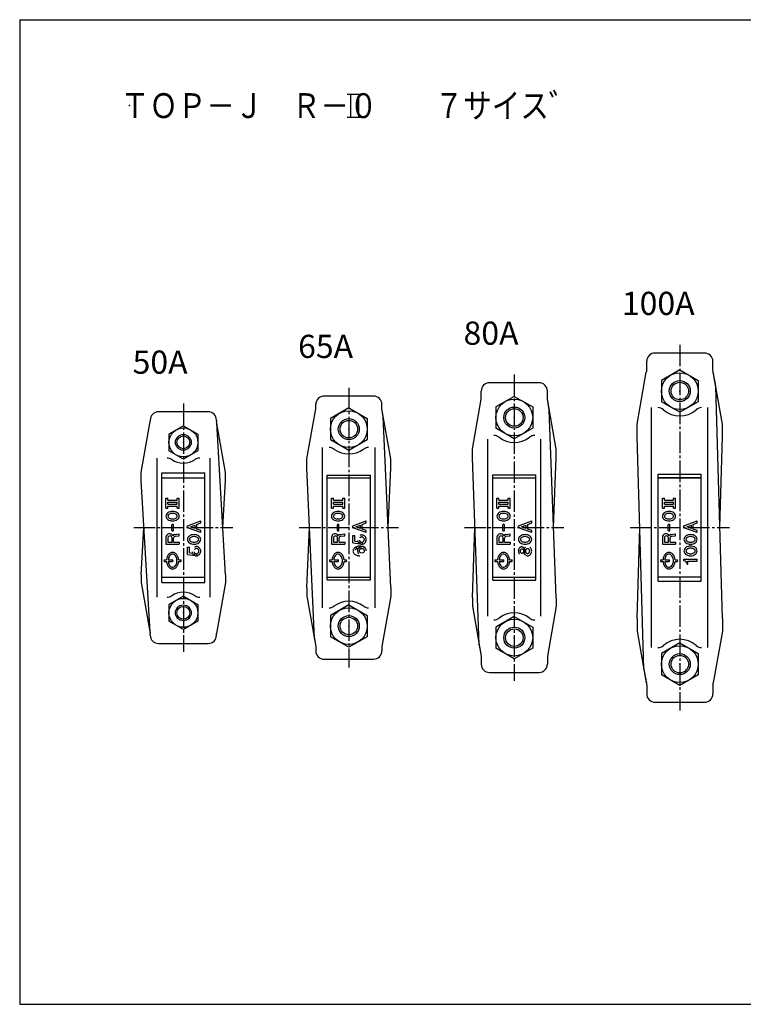
# Model space of a CAD drawing. Extents: x -429 to 1269, y -902 to 298.
# Drawn here: x -429 to 8, y -298 to 298 of the extents above; entities that cross this region are included whole.
import ezdxf

# ---------------------------------------------------------------- set-up
doc = ezdxf.new("R2010")
doc.units = 0
doc.linetypes.add('CENTER', pattern=[17.5, 13, -1.5, 1.5, -1.5])
doc.layers.get('0').update_dxf_attribs({"linetype": 'CONTINUOUS'})
doc.layers.add('1', color=7, linetype='CONTINUOUS')
doc.styles.get("Standard").update_dxf_attribs({"font": 'txt', "bigfont": 'BIGFONT'})

# ---------------------------------------------------------------- blocks, each defined once
blk = doc.blocks.new('KOZU2')
at = {"color": 7, "linetype": 'CONTINUOUS'}
blk.add_point((0, 0), dxfattribs=at)
blk = doc.blocks.new('KOZU1')
at = {"color": 7, "linetype": 'CONTINUOUS'}
blk.add_point((0, 0), dxfattribs=at)
blk = doc.blocks.new('KOZU3')
at = {"color": 7, "linetype": 'CONTINUOUS'}
blk.add_point((0, 0), dxfattribs=at)
blk = doc.blocks.new('KOZU4')
at = {"color": 7, "linetype": 'CONTINUOUS'}
blk.add_point((0, 0), dxfattribs=at)

msp = doc.modelspace()

# ---------------------------------------------------------------- linework, layer by layer
at = {"color": 7, "linetype": 'CONTINUOUS'}
for p, q in [((-231.01, 252.56), (-222.25, 252.56)), ((-229.01, 252.56), (-229.01, 238.56)), ((-224.25, 252.56), (-224.25, 238.56)), ((-231.01, 238.56), (-222.25, 238.56)), ((-15.1, 96.07), (-45.1, 96.07)), ((-50.1, 85.38), (-50.1, 91.07)), ((-10.1, 85.93), (-10.1, 91.07)), ((-55.89, 53.07), (-50.36, 84.44)), ((-30.1, 85.88), (-41.2, 79.48)), ((-30.1, 85.88), (-19, 79.48)), ((-8.35, 76.01), (-10.1, 85.93)), ((-4.3, 53.07), (-9.83, 84.44)), ((-115.1, 78.07), (-145.1, 78.07)), ((-41.2, 79.48), (-41.2, 66.66)), ((-19, 79.48), (-19, 66.66)), ((-150.1, 68.25), (-150.1, 73.07)), ((-110.1, 68.25), (-110.1, 73.07)), ((-4.3, -64.43), (-8.35, 76.01)), ((-215.1, 70.07), (-245.1, 70.07)), ((-155.42, 38.07), (-150.1, 68.25)), ((-130.1, 69.88), (-141.2, 63.48)), ((-130.1, 69.88), (-119, 63.48)), ((-108.94, 61.68), (-110.1, 68.25)), ((-104.77, 38.07), (-110.1, 68.25)), ((-30.1, 60.25), (-41.2, 66.66)), ((-19, 66.66), (-30.1, 60.25)), ((-315.1, 60.57), (-345.1, 60.57)), ((-255.45, 32.07), (-250.1, 62.4)), ((-250.1, 62.4), (-250.1, 65.07)), ((-230.1, 62.88), (-241.2, 56.48)), ((-230.1, 62.88), (-219, 56.48)), ((-210.1, 62.4), (-210.1, 65.07)), ((-209.25, 57.61), (-210.1, 62.4)), ((-204.75, 32.07), (-210.1, 62.4)), ((-141.2, 63.48), (-141.2, 50.66)), ((-119, 63.48), (-119, 50.66)), ((-104.77, -51.88), (-108.94, 61.68)), ((-47.1, -81.91), (-47.1, 63.05)), ((-13.1, -81.91), (-13.1, 63.05)), ((-355.53, 23.82), (-350.1, 54.61)), ((-350.1, 55.57), (-350.1, 54.61)), ((-310.1, 55.57), (-310.1, 54.61)), ((-309.95, 53.8), (-310.1, 54.61)), ((-304.67, 23.82), (-310.1, 54.61)), ((-304.67, -37.88), (-309.95, 53.8)), ((-241.2, 56.48), (-241.2, 43.66)), ((-219, 56.48), (-219, 43.66)), ((-204.75, -45.53), (-209.25, 57.61)), ((-330.1, 52.17), (-338.85, 47.12)), ((-330.1, 52.17), (-321.35, 47.12)), ((-130.1, 44.25), (-141.2, 50.66)), ((-119, 50.66), (-130.1, 44.25)), ((-55.89, 45.57), (-55.89, 53.07)), ((-4.3, 45.57), (-4.3, 53.07)), ((-338.85, 47.12), (-338.85, 37.02)), ((-321.35, 47.12), (-321.35, 37.02)), ((-230.1, 37.25), (-241.2, 43.66)), ((-219, 43.66), (-230.1, 37.25)), ((-146.1, -62.93), (-146.1, 44.07)), ((-114.1, -62.93), (-114.1, 44.07)), ((-51.85, -94.88), (-55.89, 45.57)), ((-5.89, -9.43), (-4.3, 45.57)), ((-330.1, 31.96), (-338.85, 37.02)), ((-321.35, 37.02), (-330.1, 31.96)), ((-246.1, -57.9), (-246.1, 39.03)), ((-214.1, -57.9), (-214.1, 39.03)), ((-155.42, 33.02), (-155.42, 38.07)), ((-104.77, 33.02), (-104.77, 38.07)), ((-346.1, 32.62), (-346.1, -51.48)), ((-314.1, 32.62), (-314.1, -51.48)), ((-255.45, 26.67), (-255.45, 32.07)), ((-204.75, 26.67), (-204.75, 32.07)), ((-151.25, -80.55), (-155.42, 33.02)), ((-106.33, -9.43), (-104.77, 33.02)), ((-355.53, 19.02), (-355.53, 23.82)), ((-304.67, 19.02), (-304.67, 23.82)), ((-250.94, -76.47), (-255.45, 26.67)), ((-206.32, -9.43), (-204.75, 26.67)), ((-350.24, -72.66), (-355.53, 19.02)), ((-343.1, -42.57), (-343.1, 23.7)), ((-343.1, 23.7), (-317.1, 23.7)), ((-343.1, 20.57), (-317.1, 20.57)), ((-317.1, -42.57), (-317.1, 23.7)), ((-306.31, -9.43), (-304.67, 19.02)), ((-243.1, 22.17), (-217.1, 22.17)), ((-243.1, -41.04), (-243.1, 22.17)), ((-243.1, 20.57), (-217.1, 20.57)), ((-217.1, -41.04), (-217.1, 22.17)), ((-143.1, 22.38), (-117.1, 22.38)), ((-143.1, -41.24), (-143.1, 22.38)), ((-143.1, 20.57), (-117.1, 20.57)), ((-117.1, -41.24), (-117.1, 22.38)), ((-43.1, -41.74), (-43.1, 22.88)), ((-43.1, 22.88), (-17.1, 22.88)), ((-17.1, 20.57), (-43.1, 20.57)), ((-43.1, 20.57), (-17.1, 20.57)), ((-17.1, -41.74), (-17.1, 22.88)), ((-340.6, 8.33), (-339.4, 8.33)), ((-340.6, 2.33), (-340.6, 8.33)), ((-339.4, 7.13), (-339.4, 8.33)), ((-339.4, 7.13), (-333.8, 7.13)), ((-333.8, 8.33), (-332.6, 8.33)), ((-333.8, 7.13), (-333.8, 8.33)), ((-332.6, 2.33), (-332.6, 8.33)), ((-240.6, 8.33), (-239.4, 8.33)), ((-240.6, 2.33), (-240.6, 8.33)), ((-239.4, 7.13), (-239.4, 8.33)), ((-239.4, 7.13), (-233.8, 7.13)), ((-233.8, 8.33), (-232.6, 8.33)), ((-233.8, 7.13), (-233.8, 8.33)), ((-232.6, 2.33), (-232.6, 8.33)), ((-140.6, 8.33), (-139.4, 8.33)), ((-140.6, 2.33), (-140.6, 8.33)), ((-139.4, 7.13), (-139.4, 8.33)), ((-139.4, 7.13), (-133.8, 7.13)), ((-133.8, 8.33), (-132.6, 8.33)), ((-133.8, 7.13), (-133.8, 8.33)), ((-132.6, 2.33), (-132.6, 8.33)), ((-40.6, 8.33), (-39.4, 8.33)), ((-40.6, 2.33), (-40.6, 8.33)), ((-39.4, 7.13), (-39.4, 8.33)), ((-39.4, 7.13), (-33.8, 7.13)), ((-33.8, 8.33), (-32.6, 8.33)), ((-33.8, 7.13), (-33.8, 8.33)), ((-32.6, 2.33), (-32.6, 8.33)), ((-340.6, 2.33), (-339.4, 2.33)), ((-339.4, 4.73), (-339.4, 5.93)), ((-339.4, 5.93), (-333.8, 5.93)), ((-339.4, 4.73), (-333.8, 4.73)), ((-339.4, 2.33), (-339.4, 3.53)), ((-339.4, 3.53), (-333.8, 3.53)), ((-333.8, 4.73), (-333.8, 5.93)), ((-333.8, 2.33), (-333.8, 3.53)), ((-333.8, 2.33), (-332.6, 2.33)), ((-240.6, 2.33), (-239.4, 2.33)), ((-239.4, 4.73), (-239.4, 5.93)), ((-239.4, 5.93), (-233.8, 5.93)), ((-239.4, 4.73), (-233.8, 4.73)), ((-239.4, 2.33), (-239.4, 3.53)), ((-239.4, 3.53), (-233.8, 3.53)), ((-233.8, 4.73), (-233.8, 5.93)), ((-233.8, 2.33), (-233.8, 3.53)), ((-233.8, 2.33), (-232.6, 2.33)), ((-140.6, 2.33), (-139.4, 2.33)), ((-139.4, 4.73), (-139.4, 5.93)), ((-139.4, 5.93), (-133.8, 5.93)), ((-139.4, 4.73), (-133.8, 4.73)), ((-139.4, 2.33), (-139.4, 3.53)), ((-139.4, 3.53), (-133.8, 3.53)), ((-133.8, 4.73), (-133.8, 5.93)), ((-133.8, 2.33), (-133.8, 3.53)), ((-133.8, 2.33), (-132.6, 2.33)), ((-40.6, 2.33), (-39.4, 2.33)), ((-39.4, 4.73), (-39.4, 5.93)), ((-39.4, 5.93), (-33.8, 5.93)), ((-39.4, 4.73), (-33.8, 4.73)), ((-39.4, 2.33), (-39.4, 3.53)), ((-39.4, 3.53), (-33.8, 3.53)), ((-33.8, 4.73), (-33.8, 5.93)), ((-33.8, 2.33), (-33.8, 3.53)), ((-33.8, 2.33), (-32.6, 2.33)), ((-339.4, -2.54), (-339.4, -2.56)), ((-332.6, -2.56), (-332.6, -2.54)), ((-327.6, -8.26), (-319.6, -5.35)), ((-319.6, -6.63), (-319.6, -5.35)), ((-239.4, -2.54), (-239.4, -2.56)), ((-232.6, -2.56), (-232.6, -2.54)), ((-227.6, -8.26), (-219.6, -5.35)), ((-219.6, -6.63), (-219.6, -5.35)), ((-139.4, -2.54), (-139.4, -2.56)), ((-132.6, -2.56), (-132.6, -2.54)), ((-127.6, -8.26), (-119.6, -5.35)), ((-119.6, -6.63), (-119.6, -5.35)), ((-39.4, -2.54), (-39.4, -2.56)), ((-32.6, -2.56), (-32.6, -2.54)), ((-27.6, -8.26), (-19.6, -5.35)), ((-19.6, -6.63), (-19.6, -5.35)), ((-355.53, -37.88), (-353.89, -9.43)), ((-337.04, -11.11), (-337.04, -7.75)), ((-336.72, -7.43), (-336.4, -7.43)), ((-336.72, -11.43), (-336.4, -11.43)), ((-336.08, -11.11), (-336.08, -7.75)), ((-327.6, -9.52), (-327.6, -8.26)), ((-319.6, -12.43), (-327.6, -9.52)), ((-325.82, -8.89), (-322.99, -7.86)), ((-322.99, -9.92), (-325.82, -8.89)), ((-322.99, -9.92), (-322.99, -7.86)), ((-321.95, -7.48), (-319.6, -6.63)), ((-321.95, -10.3), (-321.95, -7.48)), ((-319.6, -11.16), (-321.95, -10.3)), ((-319.6, -12.43), (-319.6, -11.16)), ((-255.45, -45.53), (-253.87, -9.43)), ((-237.04, -11.11), (-237.04, -7.75)), ((-236.72, -7.43), (-236.4, -7.43)), ((-236.72, -11.43), (-236.4, -11.43)), ((-236.08, -11.11), (-236.08, -7.75)), ((-227.6, -9.52), (-227.6, -8.26)), ((-219.6, -12.43), (-227.6, -9.52)), ((-225.82, -8.89), (-222.99, -7.86)), ((-222.99, -9.92), (-225.82, -8.89)), ((-222.99, -9.92), (-222.99, -7.86)), ((-221.95, -7.48), (-219.6, -6.63)), ((-221.95, -10.3), (-221.95, -7.48)), ((-219.6, -11.16), (-221.95, -10.3)), ((-219.6, -12.43), (-219.6, -11.16)), ((-155.42, -51.88), (-153.86, -9.43)), ((-137.04, -11.11), (-137.04, -7.75)), ((-136.72, -7.43), (-136.4, -7.43)), ((-136.72, -11.43), (-136.4, -11.43)), ((-136.08, -11.11), (-136.08, -7.75)), ((-127.6, -9.52), (-127.6, -8.26)), ((-119.6, -12.43), (-127.6, -9.52)), ((-125.82, -8.89), (-122.99, -7.86)), ((-122.99, -9.92), (-125.82, -8.89)), ((-122.99, -9.92), (-122.99, -7.86)), ((-121.95, -7.48), (-119.6, -6.63)), ((-121.95, -10.3), (-121.95, -7.48)), ((-119.6, -11.16), (-121.95, -10.3)), ((-119.6, -12.43), (-119.6, -11.16)), ((-55.89, -64.43), (-54.31, -9.43)), ((-37.04, -11.11), (-37.04, -7.75)), ((-36.72, -7.43), (-36.4, -7.43)), ((-36.72, -11.43), (-36.4, -11.43)), ((-36.08, -11.11), (-36.08, -7.75)), ((-27.6, -9.52), (-27.6, -8.26)), ((-19.6, -12.43), (-27.6, -9.52)), ((-25.82, -8.89), (-22.99, -7.86)), ((-22.99, -9.92), (-25.82, -8.89)), ((-22.99, -9.92), (-22.99, -7.86)), ((-21.95, -7.48), (-19.6, -6.63)), ((-21.95, -10.3), (-21.95, -7.48)), ((-19.6, -11.16), (-21.95, -10.3)), ((-19.6, -12.43), (-19.6, -11.16)), ((-340.6, -15.27), (-340.6, -19.43)), ((-339.4, -15.67), (-339.4, -18.23)), ((-336.92, -18.23), (-336.92, -15.67)), ((-335.96, -18.23), (-335.96, -15.88)), ((-335.41, -13.54), (-332.6, -13.19)), ((-334.9, -14.68), (-332.6, -14.4)), ((-332.6, -14.4), (-332.6, -13.19)), ((-326.4, -16.54), (-326.4, -16.56)), ((-319.6, -16.56), (-319.6, -16.54)), ((-240.6, -15.27), (-240.6, -19.43)), ((-239.4, -15.67), (-239.4, -18.23)), ((-236.92, -18.23), (-236.92, -15.67)), ((-235.96, -18.23), (-235.96, -15.88)), ((-235.41, -13.54), (-232.6, -13.19)), ((-234.9, -14.68), (-232.6, -14.4)), ((-232.6, -14.4), (-232.6, -13.19)), ((-227.6, -18.6), (-227.6, -14.26)), ((-227.6, -14.26), (-226.4, -14.26)), ((-226.4, -17.58), (-226.4, -14.26)), ((-226.4, -17.58), (-224.58, -17.87)), ((-140.6, -15.27), (-140.6, -19.43)), ((-139.4, -15.67), (-139.4, -18.23)), ((-136.92, -18.23), (-136.92, -15.67)), ((-135.96, -18.23), (-135.96, -15.88)), ((-135.41, -13.54), (-132.6, -13.19)), ((-134.9, -14.68), (-132.6, -14.4)), ((-132.6, -14.4), (-132.6, -13.19)), ((-126.4, -16.54), (-126.4, -16.56)), ((-119.6, -16.56), (-119.6, -16.54)), ((-40.6, -15.27), (-40.6, -19.43)), ((-39.4, -15.67), (-39.4, -18.23)), ((-36.92, -18.23), (-36.92, -15.67)), ((-35.96, -18.23), (-35.96, -15.88)), ((-35.41, -13.54), (-32.6, -13.19)), ((-34.9, -14.68), (-32.6, -14.4)), ((-32.6, -14.4), (-32.6, -13.19)), ((-26.4, -16.54), (-26.4, -16.56)), ((-19.6, -16.56), (-19.6, -16.54)), ((-340.6, -19.43), (-332.6, -19.43)), ((-339.4, -18.23), (-336.92, -18.23)), ((-335.96, -18.23), (-332.6, -18.23)), ((-332.6, -18.23), (-332.6, -19.43)), ((-327.6, -25.6), (-327.6, -21.26)), ((-327.6, -21.26), (-326.4, -21.26)), ((-326.4, -24.58), (-326.4, -21.26)), ((-240.6, -19.43), (-232.6, -19.43)), ((-239.4, -18.23), (-236.92, -18.23)), ((-235.96, -18.23), (-232.6, -18.23)), ((-232.6, -18.23), (-232.6, -19.43)), ((-227.6, -18.6), (-223.18, -19.32)), ((-225.44, -22.28), (-225.44, -20.99)), ((-223.18, -19.32), (-223.18, -17.89)), ((-221.82, -19.43), (-221.86, -18.22)), ((-140.6, -19.43), (-132.6, -19.43)), ((-139.4, -18.23), (-136.92, -18.23)), ((-135.96, -18.23), (-132.6, -18.23)), ((-132.6, -18.23), (-132.6, -19.43)), ((-40.6, -19.43), (-32.6, -19.43)), ((-39.4, -18.23), (-36.92, -18.23)), ((-35.96, -18.23), (-32.6, -18.23)), ((-32.6, -18.23), (-32.6, -19.43)), ((-26.4, -23.54), (-26.4, -23.56)), ((-19.6, -23.56), (-19.6, -23.54)), ((-341.6, -28.93), (-340.23, -28.93)), ((-339.23, -28.93), (-336.6, -28.93)), ((-332.97, -28.93), (-331.6, -28.93)), ((-327.6, -25.6), (-323.18, -26.32)), ((-326.4, -24.58), (-324.58, -24.87)), ((-323.18, -26.32), (-323.18, -24.89)), ((-321.82, -26.43), (-321.86, -25.22)), ((-241.6, -28.93), (-240.23, -28.93)), ((-239.23, -28.93), (-236.6, -28.93)), ((-232.97, -28.93), (-231.6, -28.93)), ((-141.6, -28.93), (-140.23, -28.93)), ((-139.23, -28.93), (-136.6, -28.93)), ((-132.97, -28.93), (-131.6, -28.93)), ((-41.6, -28.93), (-40.23, -28.93)), ((-39.23, -28.93), (-36.6, -28.93)), ((-32.97, -28.93), (-31.6, -28.93)), ((-27.6, -29.55), (-27.6, -28.55)), ((-27.6, -28.55), (-19.6, -28.55)), ((-19.6, -29.75), (-19.6, -28.55)), ((-341.6, -29.93), (-340.23, -29.93)), ((-339.23, -29.93), (-336.6, -29.93)), ((-332.97, -29.93), (-331.6, -29.93)), ((-241.6, -29.93), (-240.23, -29.93)), ((-239.23, -29.93), (-236.6, -29.93)), ((-232.97, -29.93), (-231.6, -29.93)), ((-141.6, -29.93), (-140.23, -29.93)), ((-139.23, -29.93), (-136.6, -29.93)), ((-132.97, -29.93), (-131.6, -29.93)), ((-41.6, -29.93), (-40.23, -29.93)), ((-39.23, -29.93), (-36.6, -29.93)), ((-32.97, -29.93), (-31.6, -29.93)), ((-25.71, -31.43), (-25.2, -31.43)), ((-25.2, -31.43), (-25.2, -29.75)), ((-25.2, -29.75), (-19.6, -29.75)), ((-355.53, -37.88), (-355.53, -42.68)), ((-343.1, -39.43), (-317.1, -39.43)), ((-304.67, -37.88), (-304.67, -42.68)), ((-243.1, -39.43), (-217.1, -39.43)), ((-243.1, -41.04), (-217.1, -41.04)), ((-143.1, -39.43), (-117.1, -39.43)), ((-143.1, -41.24), (-117.18, -41.24)), ((-17.1, -39.43), (-43.1, -39.43)), ((-355.53, -42.68), (-350.1, -73.48)), ((-343.1, -42.57), (-317.1, -42.57)), ((-304.67, -42.68), (-310.1, -73.48)), ((-255.45, -45.53), (-255.45, -50.93)), ((-204.75, -45.53), (-204.75, -50.93)), ((-43.1, -41.74), (-17.1, -41.74)), ((-330.1, -50.83), (-338.85, -55.88)), ((-330.1, -50.83), (-321.35, -55.88)), ((-255.45, -50.93), (-250.1, -81.27)), ((-204.75, -50.93), (-210.1, -81.27)), ((-155.42, -51.88), (-155.42, -56.93)), ((-104.77, -51.88), (-104.77, -56.93)), ((-338.85, -55.88), (-338.85, -65.98)), ((-321.35, -55.88), (-321.35, -65.98)), ((-230.1, -56.12), (-241.2, -62.52)), ((-230.1, -56.12), (-219, -62.52)), ((-155.42, -56.93), (-150.1, -87.12)), ((-104.77, -56.93), (-110.1, -87.12)), ((-241.2, -62.52), (-241.2, -75.34)), ((-219, -62.52), (-219, -75.34)), ((-130.1, -63.12), (-141.2, -69.52)), ((-130.1, -63.12), (-119, -69.52)), ((-55.89, -64.43), (-55.89, -71.93)), ((-4.3, -64.43), (-4.3, -71.93)), ((-330.1, -71.04), (-338.85, -65.98)), ((-321.35, -65.98), (-330.1, -71.04)), ((-141.2, -69.52), (-141.2, -82.34)), ((-119, -69.52), (-119, -82.34)), ((-350.24, -72.66), (-350.1, -73.48)), ((-350.1, -74.43), (-350.1, -73.48)), ((-310.1, -74.43), (-310.1, -73.48)), ((-250.94, -76.47), (-250.1, -81.27)), ((-230.1, -81.75), (-241.2, -75.34)), ((-219, -75.34), (-230.1, -81.75)), ((-55.89, -71.93), (-50.36, -103.3)), ((-4.3, -71.93), (-9.83, -103.3)), ((-345.1, -79.43), (-315.1, -79.43)), ((-250.1, -81.27), (-250.1, -83.93)), ((-210.1, -81.27), (-210.1, -83.93)), ((-151.25, -80.55), (-150.1, -87.12)), ((-130.1, -88.75), (-141.2, -82.34)), ((-119, -82.34), (-130.1, -88.75)), ((-30.1, -79.12), (-41.2, -85.52)), ((-30.1, -79.12), (-19, -85.52)), ((-245.1, -88.93), (-215.1, -88.93)), ((-150.1, -87.12), (-150.1, -91.93)), ((-110.1, -87.12), (-110.1, -91.93)), ((-41.2, -85.52), (-41.2, -98.34)), ((-19, -85.52), (-19, -98.34)), ((-51.85, -94.88), (-50.1, -104.79)), ((-145.1, -96.93), (-115.1, -96.93)), ((-30.1, -104.75), (-41.2, -98.34)), ((-19, -98.34), (-30.1, -104.75)), ((-50.1, -104.79), (-50.1, -109.93)), ((-10.1, -104.24), (-10.1, -109.93)), ((-45.1, -114.93), (-15.1, -114.93))]:
    msp.add_line(p, q, dxfattribs=at)
at = {"color": 7, "linetype": 'CENTER'}
for p, q in [((-30.1, 101.07), (-30.1, -119.93)), ((-130.1, 83.07), (-130.1, -101.93)), ((-230.1, 75.07), (-230.1, -93.93)), ((-330.1, 65.57), (-330.1, -84.43)), ((-360.1, -9.43), (-300.1, -9.43)), ((-260.1, -9.43), (-200.1, -9.43)), ((-160.1, -9.43), (-100.1, -9.43)), ((-60.1, -9.43), (-0.1, -9.43))]:
    msp.add_line(p, q, dxfattribs=at)
at = {"color": 7, "linetype": 'CONTINUOUS'}
for points in [[(-332.6, -2.55, 0.098491), (-332.9, -1.45, 0.098491), (-333.77, -0.52, 0.098491), (-335.07, 0.11, 0.098491), (-336.6, 0.33, 0.098491), (-338.13, 0.11, 0.098491), (-339.43, -0.52, 0.098491), (-340.29, -1.45, 0.098491), (-340.6, -2.55, 0.098491), (-340.29, -3.65, 0.098491), (-339.43, -4.59, 0.098491), (-338.13, -5.21, 0.098491), (-336.6, -5.43, 0.098491), (-335.07, -5.21, 0.098491), (-333.77, -4.59, 0.098491), (-332.9, -3.65, 0.098491)], [(-232.6, -2.55, 0.098491), (-232.9, -1.45, 0.098491), (-233.77, -0.52, 0.098491), (-235.07, 0.11, 0.098491), (-236.6, 0.33, 0.098491), (-238.13, 0.11, 0.098491), (-239.43, -0.52, 0.098491), (-240.29, -1.45, 0.098491), (-240.6, -2.55, 0.098491), (-240.29, -3.65, 0.098491), (-239.43, -4.59, 0.098491), (-238.13, -5.21, 0.098491), (-236.6, -5.43, 0.098491), (-235.07, -5.21, 0.098491), (-233.77, -4.59, 0.098491), (-232.9, -3.65, 0.098491)], [(-132.6, -2.55, 0.098491), (-132.9, -1.45, 0.098491), (-133.77, -0.52, 0.098491), (-135.07, 0.11, 0.098491), (-136.6, 0.33, 0.098491), (-138.13, 0.11, 0.098491), (-139.43, -0.52, 0.098491), (-140.29, -1.45, 0.098491), (-140.6, -2.55, 0.098491), (-140.29, -3.65, 0.098491), (-139.43, -4.59, 0.098491), (-138.13, -5.21, 0.098491), (-136.6, -5.43, 0.098491), (-135.07, -5.21, 0.098491), (-133.77, -4.59, 0.098491), (-132.9, -3.65, 0.098491)], [(-32.6, -2.55, 0.098491), (-32.9, -1.45, 0.098491), (-33.77, -0.52, 0.098491), (-35.07, 0.11, 0.098491), (-36.6, 0.33, 0.098491), (-38.13, 0.11, 0.098491), (-39.43, -0.52, 0.098491), (-40.29, -1.45, 0.098491), (-40.6, -2.55, 0.098491), (-40.29, -3.65, 0.098491), (-39.43, -4.59, 0.098491), (-38.13, -5.21, 0.098491), (-36.6, -5.43, 0.098491), (-35.07, -5.21, 0.098491), (-33.77, -4.59, 0.098491), (-32.9, -3.65, 0.098491)], [(-333.8, -2.55, 0.098491), (-334.01, -1.91, 0.098491), (-334.62, -1.36, 0.098491), (-335.53, -1, 0.098491), (-336.6, -0.87, 0.098491), (-337.67, -1, 0.098491), (-338.58, -1.36, 0.098491), (-339.18, -1.91, 0.098491), (-339.4, -2.55, 0.098491), (-339.18, -3.2, 0.098491), (-338.58, -3.74, 0.098491), (-337.67, -4.1, 0.098491), (-336.6, -4.23, 0.098491), (-335.53, -4.1, 0.098491), (-334.62, -3.74, 0.098491), (-334.01, -3.2, 0.098491)], [(-233.8, -2.55, 0.098491), (-234.01, -1.91, 0.098491), (-234.62, -1.36, 0.098491), (-235.53, -1, 0.098491), (-236.6, -0.87, 0.098491), (-237.67, -1, 0.098491), (-238.58, -1.36, 0.098491), (-239.18, -1.91, 0.098491), (-239.4, -2.55, 0.098491), (-239.18, -3.2, 0.098491), (-238.58, -3.74, 0.098491), (-237.67, -4.1, 0.098491), (-236.6, -4.23, 0.098491), (-235.53, -4.1, 0.098491), (-234.62, -3.74, 0.098491), (-234.01, -3.2, 0.098491)], [(-133.8, -2.55, 0.098491), (-134.01, -1.91, 0.098491), (-134.62, -1.36, 0.098491), (-135.53, -1, 0.098491), (-136.6, -0.87, 0.098491), (-137.67, -1, 0.098491), (-138.58, -1.36, 0.098491), (-139.18, -1.91, 0.098491), (-139.4, -2.55, 0.098491), (-139.18, -3.2, 0.098491), (-138.58, -3.74, 0.098491), (-137.67, -4.1, 0.098491), (-136.6, -4.23, 0.098491), (-135.53, -4.1, 0.098491), (-134.62, -3.74, 0.098491), (-134.01, -3.2, 0.098491)], [(-33.8, -2.55, 0.098491), (-34.01, -1.91, 0.098491), (-34.62, -1.36, 0.098491), (-35.53, -1, 0.098491), (-36.6, -0.87, 0.098491), (-37.67, -1, 0.098491), (-38.58, -1.36, 0.098491), (-39.18, -1.91, 0.098491), (-39.4, -2.55, 0.098491), (-39.18, -3.2, 0.098491), (-38.58, -3.74, 0.098491), (-37.67, -4.1, 0.098491), (-36.6, -4.23, 0.098491), (-35.53, -4.1, 0.098491), (-34.62, -3.74, 0.098491), (-34.01, -3.2, 0.098491)], [(-319.6, -16.55, 0.098491), (-319.9, -15.45, 0.098491), (-320.77, -14.52, 0.098491), (-322.07, -13.89, 0.098491), (-323.6, -13.67, 0.098491), (-325.13, -13.89, 0.098491), (-326.43, -14.52, 0.098491), (-327.29, -15.45, 0.098491), (-327.6, -16.55, 0.098491), (-327.29, -17.65, 0.098491), (-326.43, -18.59, 0.098491), (-325.13, -19.21, 0.098491), (-323.6, -19.43, 0.098491), (-322.07, -19.21, 0.098491), (-320.77, -18.59, 0.098491), (-319.9, -17.65, 0.098491)], [(-320.8, -16.55, 0.098491), (-321.01, -15.91, 0.098491), (-321.62, -15.36, 0.098491), (-322.53, -15, 0.098491), (-323.6, -14.87, 0.098491), (-324.67, -15, 0.098491), (-325.58, -15.36, 0.098491), (-326.18, -15.91, 0.098491), (-326.4, -16.55, 0.098491), (-326.18, -17.2, 0.098491), (-325.58, -17.74, 0.098491), (-324.67, -18.1, 0.098491), (-323.6, -18.23, 0.098491), (-322.53, -18.1, 0.098491), (-321.62, -17.74, 0.098491), (-321.01, -17.2, 0.098491)], [(-119.6, -16.55, 0.098491), (-119.9, -15.45, 0.098491), (-120.77, -14.52, 0.098491), (-122.07, -13.89, 0.098491), (-123.6, -13.67, 0.098491), (-125.13, -13.89, 0.098491), (-126.43, -14.52, 0.098491), (-127.29, -15.45, 0.098491), (-127.6, -16.55, 0.098491), (-127.29, -17.65, 0.098491), (-126.43, -18.59, 0.098491), (-125.13, -19.21, 0.098491), (-123.6, -19.43, 0.098491), (-122.07, -19.21, 0.098491), (-120.77, -18.59, 0.098491), (-119.9, -17.65, 0.098491)], [(-120.8, -16.55, 0.098491), (-121.01, -15.91, 0.098491), (-121.62, -15.36, 0.098491), (-122.53, -15, 0.098491), (-123.6, -14.87, 0.098491), (-124.67, -15, 0.098491), (-125.58, -15.36, 0.098491), (-126.18, -15.91, 0.098491), (-126.4, -16.55, 0.098491), (-126.18, -17.2, 0.098491), (-125.58, -17.74, 0.098491), (-124.67, -18.1, 0.098491), (-123.6, -18.23, 0.098491), (-122.53, -18.1, 0.098491), (-121.62, -17.74, 0.098491), (-121.01, -17.2, 0.098491)], [(-19.6, -16.55, 0.098491), (-19.9, -15.45, 0.098491), (-20.77, -14.52, 0.098491), (-22.07, -13.89, 0.098491), (-23.6, -13.67, 0.098491), (-25.13, -13.89, 0.098491), (-26.43, -14.52, 0.098491), (-27.29, -15.45, 0.098491), (-27.6, -16.55, 0.098491), (-27.29, -17.65, 0.098491), (-26.43, -18.59, 0.098491), (-25.13, -19.21, 0.098491), (-23.6, -19.43, 0.098491), (-22.07, -19.21, 0.098491), (-20.77, -18.59, 0.098491), (-19.9, -17.65, 0.098491)], [(-20.8, -16.55, 0.098491), (-21.01, -15.91, 0.098491), (-21.62, -15.36, 0.098491), (-22.53, -15, 0.098491), (-23.6, -14.87, 0.098491), (-24.67, -15, 0.098491), (-25.58, -15.36, 0.098491), (-26.18, -15.91, 0.098491), (-26.4, -16.55, 0.098491), (-26.18, -17.2, 0.098491), (-25.58, -17.74, 0.098491), (-24.67, -18.1, 0.098491), (-23.6, -18.23, 0.098491), (-22.53, -18.1, 0.098491), (-21.62, -17.74, 0.098491), (-21.01, -17.2, 0.098491)], [(-124.34, -23.6, 0.098491), (-124.43, -23.13, 0.098491), (-124.67, -22.74, 0.098491), (-125.02, -22.47, 0.098491), (-125.44, -22.38, 0.098491), (-125.86, -22.47, 0.098491), (-126.22, -22.74, 0.098491), (-126.46, -23.13, 0.098491), (-126.54, -23.6, 0.098491), (-126.46, -24.07, 0.098491), (-126.22, -24.46, 0.098491), (-125.86, -24.73, 0.098491), (-125.44, -24.82, 0.098491), (-125.02, -24.73, 0.098491), (-124.67, -24.46, 0.098491), (-124.43, -24.07, 0.098491)], [(-120.8, -23.61, 0.098491), (-120.9, -23.05, 0.098491), (-121.18, -22.58, 0.098491), (-121.61, -22.26, 0.098491), (-122.11, -22.15, 0.098491), (-122.61, -22.26, 0.098491), (-123.03, -22.58, 0.098491), (-123.31, -23.05, 0.098491), (-123.41, -23.61, 0.098491), (-123.31, -24.17, 0.098491), (-123.03, -24.65, 0.098491), (-122.61, -24.97, 0.098491), (-122.11, -25.08, 0.098491), (-121.61, -24.97, 0.098491), (-121.18, -24.65, 0.098491), (-120.9, -24.17, 0.098491)], [(-19.6, -23.55, 0.098491), (-19.9, -22.45, 0.098491), (-20.77, -21.52, 0.098491), (-22.07, -20.89, 0.098491), (-23.6, -20.67, 0.098491), (-25.13, -20.89, 0.098491), (-26.43, -21.52, 0.098491), (-27.29, -22.45, 0.098491), (-27.6, -23.55, 0.098491), (-27.29, -24.65, 0.098491), (-26.43, -25.59, 0.098491), (-25.13, -26.21, 0.098491), (-23.6, -26.43, 0.098491), (-22.07, -26.21, 0.098491), (-20.77, -25.59, 0.098491), (-19.9, -24.65, 0.098491)], [(-20.8, -23.55, 0.098491), (-21.01, -22.91, 0.098491), (-21.62, -22.36, 0.098491), (-22.53, -22, 0.098491), (-23.6, -21.87, 0.098491), (-24.67, -22, 0.098491), (-25.58, -22.36, 0.098491), (-26.18, -22.91, 0.098491), (-26.4, -23.55, 0.098491), (-26.18, -24.2, 0.098491), (-25.58, -24.74, 0.098491), (-24.67, -25.1, 0.098491), (-23.6, -25.23, 0.098491), (-22.53, -25.1, 0.098491), (-21.62, -24.74, 0.098491), (-21.01, -24.2, 0.098491)]]:
    msp.add_lwpolyline(points, format="xyb", close=True, dxfattribs=at)
for points in [[(-224.82, -17.06, 0.078976), (-224.57, -17.9, 0.078976), (-224.1, -18.62, 0.078976), (-223.44, -19.14, 0.078976), (-222.66, -19.42, 0.078976), (-221.83, -19.43, 0.078976), (-221.05, -19.17, 0.078976), (-220.38, -18.66, 0.078976), (-219.89, -17.95, 0.078976), (-219.63, -17.11, 0.078976), (-219.63, -16.24, 0.078976), (-219.88, -15.4, 0.078976), (-220.36, -14.69, 0.078976), (-221.03, -14.17, 0.078976), (-221.81, -13.9, 0.078976), (-222.64, -13.9, 0.078976), (-223.42, -14.17, -1)], [(-223.68, -17.02, 0.08442), (-223.49, -17.52, 0.08442), (-223.15, -17.92, 0.08442), (-222.71, -18.17, 0.08442), (-222.22, -18.26, 0.08442), (-221.72, -18.17, 0.08442), (-221.28, -17.91, 0.08442), (-220.95, -17.51, 0.08442), (-220.76, -17.01, 0.08442), (-220.73, -16.48, 0.08442), (-220.87, -15.96, 0.08442), (-221.17, -15.53, 0.08442), (-221.58, -15.22, 0.08442), (-222.06, -15.07, 0.08442), (-222.56, -15.1, 0.08442), (-223.03, -15.31, 0.08442), (-223.4, -15.67, -1)], [(-324.82, -24.06, 0.078976), (-324.57, -24.9, 0.078976), (-324.1, -25.62, 0.078976), (-323.44, -26.14, 0.078976), (-322.66, -26.42, 0.078976), (-321.83, -26.43, 0.078976), (-321.05, -26.17, 0.078976), (-320.38, -25.66, 0.078976), (-319.89, -24.95, 0.078976), (-319.63, -24.11, 0.078976), (-319.63, -23.24, 0.078976), (-319.88, -22.4, 0.078976), (-320.36, -21.69, 0.078976), (-321.03, -21.17, 0.078976), (-321.81, -20.9, 0.078976), (-322.64, -20.9, 0.078976), (-323.42, -21.17, -1)], [(-323.68, -24.02, 0.08442), (-323.49, -24.52, 0.08442), (-323.15, -24.92, 0.08442), (-322.71, -25.17, 0.08442), (-322.22, -25.26, 0.08442), (-321.72, -25.17, 0.08442), (-321.28, -24.91, 0.08442), (-320.95, -24.51, 0.08442), (-320.76, -24.01, 0.08442), (-320.73, -23.48, 0.08442), (-320.87, -22.96, 0.08442), (-321.17, -22.53, 0.08442), (-321.58, -22.22, 0.08442), (-322.06, -22.07, 0.08442), (-322.56, -22.1, 0.08442), (-323.03, -22.31, 0.08442), (-323.4, -22.67, -1)], [(-220.35, -21.87, 0.064245), (-221.05, -21.33, 0.064245), (-221.91, -20.94, 0.064245), (-222.89, -20.72, 0.064245), (-223.91, -20.68, 0.064245), (-224.91, -20.83, 0.064245), (-225.83, -21.16, 0.064245), (-226.6, -21.65, 0.064245), (-227.17, -22.26, 0.064245), (-227.51, -22.96, 0.064245), (-227.59, -23.69, 0.064245), (-227.41, -24.42, 0.064245), (-226.98, -25.09, 0.064245), (-226.33, -25.65, 0.064245), (-225.5, -26.08, 0.064245), (-224.55, -26.35, 0.064245), (-223.53, -26.43, -1)], [(-222.01, -22.17, 0.028571), (-222.28, -22.07, 0.028571), (-222.57, -21.99, 0.028571), (-222.87, -21.93, 0.028571), (-223.19, -21.89, 0.028571), (-223.51, -21.87, 0.028571), (-223.83, -21.88, 0.028571), (-224.14, -21.9, 0.028571), (-224.45, -21.95, 0.028571), (-224.75, -22.02, 0.028571), (-225.03, -22.11, 0.028571), (-225.3, -22.22, 0.028571), (-225.54, -22.34, 0.028571), (-225.76, -22.48, 0.028571), (-225.95, -22.64, 0.028571), (-226.1, -22.81, 0.028571), (-226.23, -22.98, -1)], [(-124.35, -25.49, 0.075477), (-123.98, -24.9, 0.075477), (-123.76, -24.2, 0.075477), (-123.71, -23.44, 0.075477), (-123.83, -22.69, 0.075477), (-124.12, -22.03, 0.075477), (-124.55, -21.51, 0.075477), (-125.07, -21.18, 0.075477), (-125.65, -21.06, 0.075477), (-126.23, -21.18, 0.075477), (-126.75, -21.51, 0.075477), (-127.18, -22.03, 0.075477), (-127.47, -22.69, 0.075477), (-127.59, -23.44, 0.075477), (-127.54, -24.2, 0.075477), (-127.32, -24.9, 0.075477), (-126.95, -25.49, -1)], [(-123.35, -21.28, 0.07929), (-123.9, -21.9, 0.07929), (-124.25, -22.69, 0.07929), (-124.38, -23.57, 0.07929), (-124.27, -24.45, 0.07929), (-123.93, -25.25, 0.07929), (-123.4, -25.88, 0.07929), (-122.73, -26.29, 0.07929), (-121.99, -26.43, 0.07929), (-121.24, -26.29, 0.07929), (-120.57, -25.88, 0.07929), (-120.04, -25.25, 0.07929), (-119.71, -24.45, 0.07929), (-119.6, -23.57, 0.07929), (-119.72, -22.69, 0.07929), (-120.08, -21.9, 0.07929), (-120.62, -21.28, -1)], [(-332.97, -28.93, 0.029566), (-333.07, -28.15, 0.031343), (-333.27, -27.38, 0.034468), (-333.56, -26.65, 0.039297), (-333.97, -25.97, 0.046195), (-334.48, -25.36, 0.055391), (-335.1, -24.87, 0.065725), (-335.82, -24.55, 0.073081), (-336.6, -24.43, 0.073035), (-337.38, -24.55, 0.06552), (-338.1, -24.87, 0.055229), (-338.72, -25.36, 0.046089), (-339.23, -25.97, 0.039226), (-339.63, -26.65, 0.034447), (-339.93, -27.38, 0.031359), (-340.12, -28.15, 0.029598), (-340.23, -28.93)], [(-339.23, -29.93, 0.057082), (-338.98, -31.16, 0.070841), (-338.44, -32.28, 0.107295), (-337.55, -33.16, 0.177254), (-336.35, -33.41, 0.148506), (-335.25, -32.85, 0.088372), (-334.5, -31.85, 0.063589), (-334.08, -30.68, 0.054753), (-333.95, -29.43, 0.054716), (-334.08, -28.19, 0.063585), (-334.5, -27.01, 0.088497), (-335.25, -26.01, 0.148912), (-336.35, -25.45, 0.177028), (-337.55, -25.71, 0.107034), (-338.44, -26.58, 0.070761), (-338.98, -27.7, 0.057058), (-339.23, -28.93)], [(-232.97, -28.93, 0.029566), (-233.07, -28.15, 0.031343), (-233.27, -27.38, 0.034468), (-233.56, -26.65, 0.039297), (-233.97, -25.97, 0.046195), (-234.48, -25.36, 0.055391), (-235.1, -24.87, 0.065725), (-235.82, -24.55, 0.073081), (-236.6, -24.43, 0.073035), (-237.38, -24.55, 0.06552), (-238.1, -24.87, 0.055229), (-238.72, -25.36, 0.046089), (-239.23, -25.97, 0.039226), (-239.63, -26.65, 0.034447), (-239.93, -27.38, 0.031359), (-240.12, -28.15, 0.029598), (-240.23, -28.93)], [(-239.23, -29.93, 0.057082), (-238.98, -31.16, 0.070841), (-238.44, -32.28, 0.107295), (-237.55, -33.16, 0.177254), (-236.35, -33.41, 0.148506), (-235.25, -32.85, 0.088372), (-234.5, -31.85, 0.063589), (-234.08, -30.68, 0.054753), (-233.95, -29.43, 0.054716), (-234.08, -28.19, 0.063585), (-234.5, -27.01, 0.088497), (-235.25, -26.01, 0.148912), (-236.35, -25.45, 0.177028), (-237.55, -25.71, 0.107034), (-238.44, -26.58, 0.070761), (-238.98, -27.7, 0.057058), (-239.23, -28.93)], [(-132.97, -28.93, 0.029566), (-133.07, -28.15, 0.031343), (-133.27, -27.38, 0.034468), (-133.56, -26.65, 0.039297), (-133.97, -25.97, 0.046195), (-134.48, -25.36, 0.055391), (-135.1, -24.87, 0.065725), (-135.82, -24.55, 0.073081), (-136.6, -24.43, 0.073035), (-137.38, -24.55, 0.06552), (-138.1, -24.87, 0.055229), (-138.72, -25.36, 0.046089), (-139.23, -25.97, 0.039226), (-139.63, -26.65, 0.034447), (-139.93, -27.38, 0.031359), (-140.12, -28.15, 0.029598), (-140.23, -28.93)], [(-139.23, -29.93, 0.057082), (-138.98, -31.16, 0.070841), (-138.44, -32.28, 0.107295), (-137.55, -33.16, 0.177254), (-136.35, -33.41, 0.148506), (-135.25, -32.85, 0.088372), (-134.5, -31.85, 0.063589), (-134.08, -30.68, 0.054753), (-133.95, -29.43, 0.054716), (-134.08, -28.19, 0.063585), (-134.5, -27.01, 0.088497), (-135.25, -26.01, 0.148912), (-136.35, -25.45, 0.177028), (-137.55, -25.71, 0.107034), (-138.44, -26.58, 0.070761), (-138.98, -27.7, 0.057058), (-139.23, -28.93)], [(-32.97, -28.93, 0.029566), (-33.07, -28.15, 0.031343), (-33.27, -27.38, 0.034468), (-33.56, -26.65, 0.039297), (-33.97, -25.97, 0.046195), (-34.48, -25.36, 0.055391), (-35.1, -24.87, 0.065725), (-35.82, -24.55, 0.073081), (-36.6, -24.43, 0.073035), (-37.38, -24.55, 0.06552), (-38.1, -24.87, 0.055229), (-38.72, -25.36, 0.046089), (-39.23, -25.97, 0.039226), (-39.63, -26.65, 0.034447), (-39.93, -27.38, 0.031359), (-40.12, -28.15, 0.029598), (-40.23, -28.93)], [(-39.23, -29.93, 0.057082), (-38.98, -31.16, 0.070841), (-38.44, -32.28, 0.107295), (-37.55, -33.16, 0.177254), (-36.35, -33.41, 0.148506), (-35.25, -32.85, 0.088372), (-34.5, -31.85, 0.063589), (-34.08, -30.68, 0.054753), (-33.95, -29.43, 0.054716), (-34.08, -28.19, 0.063585), (-34.5, -27.01, 0.088497), (-35.25, -26.01, 0.148912), (-36.35, -25.45, 0.177028), (-37.55, -25.71, 0.107034), (-38.44, -26.58, 0.070761), (-38.98, -27.7, 0.057058), (-39.23, -28.93)], [(-340.23, -29.93, 0.029566), (-340.12, -30.72, 0.031343), (-339.93, -31.48, 0.034468), (-339.63, -32.22, 0.039297), (-339.23, -32.9, 0.046195), (-338.72, -33.5, 0.055391), (-338.09, -33.99, 0.065725), (-337.37, -34.32, 0.073081), (-336.59, -34.43, 0.073035), (-335.81, -34.32, 0.06552), (-335.1, -33.99, 0.055229), (-334.48, -33.5, 0.046089), (-333.97, -32.9, 0.039226), (-333.56, -32.22, 0.034447), (-333.27, -31.48, 0.031359), (-333.07, -30.72, 0.029598), (-332.97, -29.93)], [(-240.23, -29.93, 0.029566), (-240.12, -30.72, 0.031343), (-239.93, -31.48, 0.034468), (-239.63, -32.22, 0.039297), (-239.23, -32.9, 0.046195), (-238.72, -33.5, 0.055391), (-238.09, -33.99, 0.065725), (-237.37, -34.32, 0.073081), (-236.59, -34.43, 0.073035), (-235.81, -34.32, 0.06552), (-235.1, -33.99, 0.055229), (-234.48, -33.5, 0.046089), (-233.97, -32.9, 0.039226), (-233.56, -32.22, 0.034447), (-233.27, -31.48, 0.031359), (-233.07, -30.72, 0.029598), (-232.97, -29.93)], [(-140.23, -29.93, 0.029566), (-140.12, -30.72, 0.031343), (-139.93, -31.48, 0.034468), (-139.63, -32.22, 0.039297), (-139.23, -32.9, 0.046195), (-138.72, -33.5, 0.055391), (-138.09, -33.99, 0.065725), (-137.37, -34.32, 0.073081), (-136.59, -34.43, 0.073035), (-135.81, -34.32, 0.06552), (-135.1, -33.99, 0.055229), (-134.48, -33.5, 0.046089), (-133.97, -32.9, 0.039226), (-133.56, -32.22, 0.034447), (-133.27, -31.48, 0.031359), (-133.07, -30.72, 0.029598), (-132.97, -29.93)], [(-40.23, -29.93, 0.029566), (-40.12, -30.72, 0.031343), (-39.93, -31.48, 0.034468), (-39.63, -32.22, 0.039297), (-39.23, -32.9, 0.046195), (-38.72, -33.5, 0.055391), (-38.09, -33.99, 0.065725), (-37.37, -34.32, 0.073081), (-36.59, -34.43, 0.073035), (-35.81, -34.32, 0.06552), (-35.1, -33.99, 0.055229), (-34.48, -33.5, 0.046089), (-33.97, -32.9, 0.039226), (-33.56, -32.22, 0.034447), (-33.27, -31.48, 0.031359), (-33.07, -30.72, 0.029598), (-32.97, -29.93)]]:
    msp.add_lwpolyline(points, format="xyb", dxfattribs=at)
for centre, radius in [((-30.1, 73.07), 11.1), ((-30.1, 73.07), 6.35), ((-30.1, 73.07), 5.29), ((-130.1, 57.07), 11.1), ((-230.1, 50.07), 11.1), ((-130.1, 57.07), 6.35), ((-130.1, 57.07), 5.29), ((-230.1, 50.07), 6.35), ((-230.1, 50.07), 5.29), ((-330.1, 42.07), 8.75), ((-330.1, 42.07), 4.76), ((-330.1, 42.07), 3.9), ((-222.24, -23.41), 1.44), ((-330.1, -60.93), 8.75), ((-330.1, -60.93), 4.76), ((-330.1, -60.93), 3.9), ((-230.1, -68.93), 11.1), ((-230.1, -68.93), 6.35), ((-230.1, -68.93), 5.29), ((-130.1, -75.93), 11.1), ((-130.1, -75.93), 6.35), ((-130.1, -75.93), 5.29), ((-30.1, -91.93), 11.1), ((-30.1, -91.93), 6.35), ((-30.1, -91.93), 5.29)]:
    msp.add_circle(centre, radius, dxfattribs=at)
for centre, radius, start, end in [((-45.1, 91.07), 5, 90, 180.00001), ((-15.1, 91.07), 5, 0, 90), ((-45.44, 83.57), 5, 158.77227, 169.99999), ((-145.1, 73.07), 5, 90, 180.00001), ((-115.1, 73.07), 5, 0, 90), ((-245.1, 65.07), 5, 90, 180.00001), ((-215.1, 65.07), 5, 0, 90), ((-345.1, 55.57), 5, 90, 180.00001), ((-315.1, 55.57), 5, 0, 90), ((-43.3, 58.05), 5, 48.68756, 90), ((-30.1, 73.07), 15, 228.68756, 311.31244), ((-16.89, 58.05), 5, 90, 131.31244), ((-142.4, 41.3), 5, 52.02813, 90), ((-130.1, 57.07), 15, 232.02813, 307.97187), ((-117.79, 41.3), 5, 90, 127.97187), ((-242.05, 34.03), 5, 53.29043, 90), ((-230.1, 50.07), 15, 233.29043, 306.70957), ((-218.14, 34.03), 5, 90, 126.70957), ((-339.96, 27.62), 5, 55.67496, 90), ((-330.1, 42.07), 12.5, 235.67496, 304.32504), ((-320.23, 27.62), 5, 90, 124.32504), ((-336.72, -7.75), 0.32, 90, 179.99998), ((-336.72, -11.11), 0.32, 179.99998, 269.99997), ((-336.4, -7.75), 0.32, 0.00002, 90), ((-336.4, -11.11), 0.32, 269.99997, 0), ((-236.72, -7.75), 0.32, 90, 179.99998), ((-236.72, -11.11), 0.32, 179.99998, 269.99997), ((-236.4, -7.75), 0.32, 0.00002, 90), ((-236.4, -11.11), 0.32, 269.99997, 0), ((-136.72, -7.75), 0.32, 90, 179.99998), ((-136.72, -11.11), 0.32, 179.99998, 269.99997), ((-136.4, -7.75), 0.32, 0.00002, 90), ((-136.4, -11.11), 0.32, 269.99997, 0), ((-36.72, -7.75), 0.32, 90, 179.99998), ((-36.72, -11.11), 0.32, 179.99998, 269.99997), ((-36.4, -7.75), 0.32, 0.00002, 90), ((-36.4, -11.11), 0.32, 269.99997, 0), ((-338.4, -15.37), 2.2, 27.43919, 177.37796), ((-338.16, -15.67), 1.24, 0.00002, 179.99998), ((-335.25, -14.81), 1.28, 97, 159.53466), ((-334.76, -15.88), 1.2, 97, 179.99998), ((-238.4, -15.37), 2.2, 27.43919, 177.37796), ((-238.16, -15.67), 1.24, 0.00002, 179.99998), ((-235.25, -14.81), 1.28, 97, 159.53466), ((-234.76, -15.88), 1.2, 97, 179.99998), ((-138.4, -15.37), 2.2, 27.43919, 177.37796), ((-138.16, -15.67), 1.24, 0.00002, 179.99998), ((-135.25, -14.81), 1.28, 97, 159.53466), ((-134.76, -15.88), 1.2, 97, 179.99998), ((-38.4, -15.37), 2.2, 27.43919, 177.37796), ((-38.16, -15.67), 1.24, 0.00002, 179.99998), ((-35.25, -14.81), 1.28, 97, 159.53466), ((-34.76, -15.88), 1.2, 97, 179.99998), ((-222.24, -23.41), 2.64, 358.31865, 222.5448), ((-341.22, -29.43), 0.625, 126.8699, 233.13009), ((-336.97, -29.43), 0.625, 306.8699, 53.1301), ((-331.97, -29.43), 0.625, 306.8699, 53.1301), ((-241.22, -29.43), 0.625, 126.8699, 233.13009), ((-236.97, -29.43), 0.625, 306.8699, 53.1301), ((-231.97, -29.43), 0.625, 306.8699, 53.1301), ((-141.22, -29.43), 0.625, 126.8699, 233.13009), ((-136.97, -29.43), 0.625, 306.8699, 53.1301), ((-131.97, -29.43), 0.625, 306.8699, 53.1301), ((-41.22, -29.43), 0.625, 126.8699, 233.13009), ((-36.97, -29.43), 0.625, 306.8699, 53.1301), ((-31.97, -29.43), 0.625, 306.8699, 53.1301), ((-27.6, -31.43), 1.88, 0.00002, 90), ((-339.96, -46.48), 5, 270, 304.32504), ((-330.1, -60.93), 12.5, 55.67496, 124.32504), ((-320.23, -46.48), 5, 235.67496, 270), ((-242.05, -52.9), 5, 270, 306.70957), ((-230.1, -68.93), 15, 53.29043, 126.70957), ((-218.14, -52.9), 5, 233.29043, 270), ((-142.4, -60.17), 5, 270, 307.97187), ((-130.1, -75.93), 15, 52.02813, 127.97187), ((-117.79, -60.17), 5, 232.02813, 270), ((-345.1, -74.43), 5, 179.99999, 270), ((-315.1, -74.43), 5, 270, 0), ((-30.1, -91.93), 15, 48.68756, 131.31244), ((-43.3, -76.91), 5, 270, 311.31244), ((-16.89, -76.91), 5, 228.68756, 270), ((-245.1, -83.93), 5, 179.99999, 270), ((-215.1, -83.93), 5, 270, 0), ((-145.1, -91.93), 5, 179.99999, 270), ((-115.1, -91.93), 5, 270, 0), ((-14.76, -102.43), 5, 338.77227, 350), ((-45.1, -109.93), 5, 179.99999, 270), ((-15.1, -109.93), 5, 270, 0)]:
    msp.add_arc(centre, radius, start, end, dxfattribs=at)
for p in [(-362.58, 245.56), (-30.1, 73.07), (-30.1, 73.07), (-130.1, 57.07), (-230.1, 50.07), (-230.1, 50.07), (-330.1, 42.07), (-330.1, -9.43), (-330.1, -9.43), (-230.1, -9.43), (-230.1, -9.43), (-130.1, -9.43), (-130.1, -9.43), (-30.1, -9.43), (-30.1, -9.43), (-336.6, -29.43), (-336.6, -29.43), (-236.6, -29.43), (-236.6, -29.43), (-136.6, -29.43), (-136.6, -29.43), (-36.6, -29.43), (-36.6, -29.43), (-330.1, -60.93), (-230.1, -68.93), (-230.1, -68.93), (-130.1, -75.93), (-30.1, -91.93), (-30.1, -91.93)]:
    msp.add_point(p, dxfattribs=at)
at = {"layer": '1', "color": 7, "linetype": 'CONTINUOUS'}
for p, q in [((-429, 297.5), (-429, -297.5)), ((-429, 297.5), (410, 297.5)), ((-429, -297.5), (410, -297.5))]:
    msp.add_line(p, q, dxfattribs=at)

# ---------------------------------------------------------------- block references
at = {"color": 7, "linetype": 'CONTINUOUS', "rotation": 90.00000250447816}
for name, p in [('KOZU1', (-336.6, -29.43)), ('KOZU2', (-236.6, -29.43)), ('KOZU3', (-136.6, -29.43)), ('KOZU4', (-36.6, -29.43))]:
    msp.add_blockref(name, p, dxfattribs=at)

# ---------------------------------------------------------------- texts
at = {"color": 7, "linetype": 'CONTINUOUS'}
for s, height, width, p in [('ＴＯＰ－Ｊ\u3000Ｒ－０\u3000\u3000７サイス゛', 15, 0.84289, (-367.94, 238.06)), ('100A', 14, 1.012987, (-65.1, 119.07)), (' 80A', 14, 1.012987, (-165.1, 101.07)), (' 65A', 14, 1.012987, (-265.1, 93.07)), (' 50A', 14, 1.012987, (-365.1, 83.57))]:
    msp.add_text(s, height=height, dxfattribs=dict(at, width=width)).set_placement(p)

doc.saveas('drawing.dxf')
